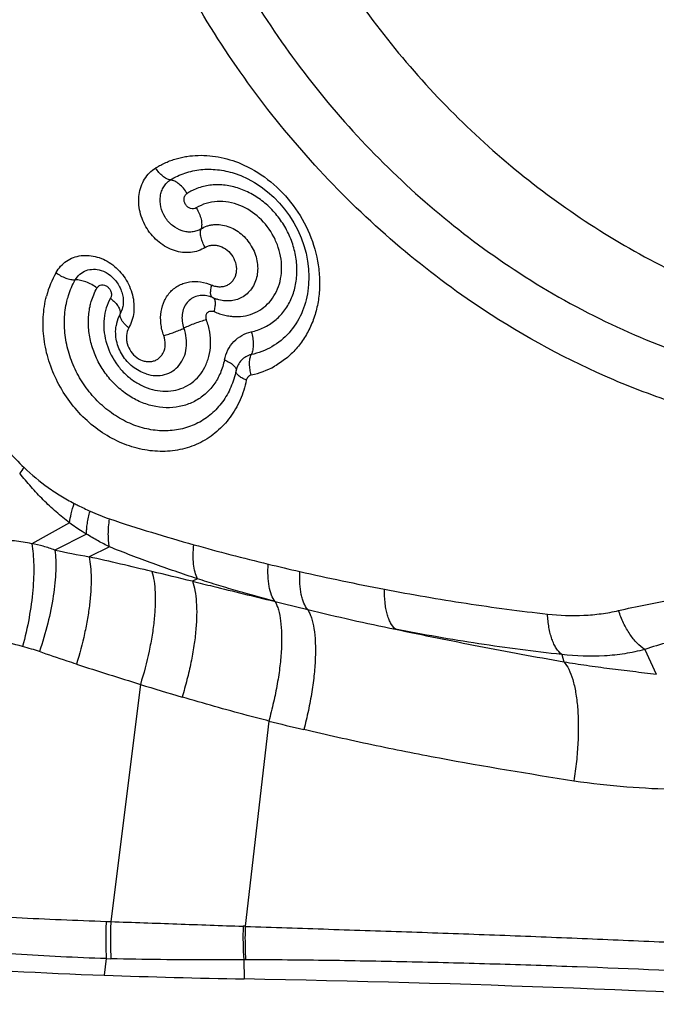
# Model space of a CAD drawing. Units: millimetres. Extents: x 0 to 420, y 0 to 297.
# Drawn here: x 349 to 362, y 146 to 166 of the extents above; entities that cross this region are included whole.
import ezdxf

# ---------------------------------------------------------------- set-up
doc = ezdxf.new("R2010")
doc.units = ezdxf.units.MM
doc.header["$LTSCALE"] = 23.1
doc.layers.add('607082218-000_CL', color=7, linetype='CONTINUOUS')

msp = doc.modelspace()

# ---------------------------------------------------------------- linework, layer by layer
at = {"layer": '607082218-000_CL', "color": 7, "linetype": 'CONTINUOUS'}
for p, q in [((353.1796, 163.2635), (353.1811, 163.2631)), ((350.4824, 161.2942), (350.4845, 161.2935)), ((352.6901, 160.7637), (352.6868, 160.7648)), ((352.7413, 160.7439), (352.7408, 160.7441)), ((352.753, 160.7395), (352.759, 160.7369)), ((352.759, 160.7369), (352.7654, 160.7342)), ((352.7654, 160.7342), (352.7721, 160.7314)), ((352.7721, 160.7314), (352.779, 160.7285)), ((352.8148, 160.7152), (352.8254, 160.7116)), ((352.8254, 160.7116), (352.8374, 160.7077)), ((354.6735, 160.8753), (354.6735, 160.8752)), ((350.9271, 160.5885), (350.9268, 160.5861)), ((350.7863, 160.1731), (350.786, 160.1708)), ((351.394, 159.1956), (351.3979, 159.1944))]:
    msp.add_line(p, q, dxfattribs=at)
at = {"layer": '607082218-000_CL', "color": 9, "linetype": 'CONTINUOUS'}
for p, q in [((349.8435, 156.1751), (349.0763, 155.7532)), ((350.186, 155.9484), (349.547, 155.6232)), ((350.6533, 155.69), (350.2383, 155.4885)), ((352.4338, 155.0428), (352.3311, 154.9926)), ((354.0079, 154.5818), (353.9871, 154.5874)), ((359.8157, 153.5064), (359.8609, 153.3591)), ((361.4986, 153.6097), (361.7327, 153.1073)), ((351.2781, 152.9015), (350.6795, 148.0933)), ((353.8794, 152.1588), (353.4016, 147.997)), ((350.5859, 148.0967), (350.6795, 148.0933)), ((350.5877, 147.3426), (350.5474, 147.0061)), ((350.5877, 147.3426), (350.682, 147.3398)), ((353.3717, 147.3173), (353.383, 146.9292))]:
    msp.add_line(p, q, dxfattribs=at)
at = {"layer": '607082218-000_CL', "color": 7, "linetype": 'CONTINUOUS'}
for points in [[(353.1796, 163.2635), (353.3121, 163.216), (353.4547, 163.1518), (353.5938, 163.0753), (353.7281, 162.9872), (353.8571, 162.8881), (353.9796, 162.7788), (354.0947, 162.6601), (354.2018, 162.5327), (354.2999, 162.3975), (354.3884, 162.2557), (354.4667, 162.1081), (354.5341, 161.9557), (354.5902, 161.8), (354.6345, 161.6416), (354.6668, 161.482), (354.6866, 161.3224), (354.6938, 161.1638), (354.6883, 161.0074), (354.6735, 160.8752)], [(352.7411, 160.7448), (352.7442, 160.7434), (352.7471, 160.7421), (352.753, 160.7395)], [(352.779, 160.7285), (352.7824, 160.7272), (352.7858, 160.7258), (352.7891, 160.7245), (352.7924, 160.7232), (352.7956, 160.722), (352.7987, 160.7208), (352.8019, 160.7197), (352.8051, 160.7185), (352.8083, 160.7174), (352.8148, 160.7152)]]:
    msp.add_lwpolyline(points, dxfattribs=at)
at = {"layer": '607082218-000_CL', "color": 9, "linetype": 'CONTINUOUS'}
for centre, radius, start, end in [((351.3308, 160.2628), 2.0203, 150.72762, 165.34626), ((352.7322, 160.6919), 0.0526, 51.44391, 60.00053), ((353.177, 160.8272), 1.6881, 281.93102, 299.03174), ((352.2314, 154.6919), 4.2124, 141.79134, 143.78454), ((351.8905, 159.9486), 3.8939, 245.21179, 251.4907), ((362.0664, 190.4842), 36.0804, 251.56107, 254.39482), ((364.1469, 197.8806), 43.7639, 254.37625, 256.41679), ((357.632, 195.2876), 40.48, 258.47894, 259.47579), ((321.4225, 29.5209), 129.2215, 76.535065, 77.114937), ((365.6468, 203.9344), 50.0005, 256.37533, 257.13053), ((293.9012, -85.1567), 247.1553, 76.325285, 76.520694), ((365.2934, 202.4326), 48.4577, 257.14244, 259.21453), ((366.4331, 202.9373), 49.9261, 255.58906, 256.37239), ((366.134, 201.7594), 48.7109, 256.38793, 258.52749), ((389.4528, 275.9867), 128.8692, 252.164223, 252.768811), ((372.2446, 220.4523), 70.7299, 252.756624, 253.472031), ((368.5351, 210.709), 60.3565, 255.947022, 256.641913), ((361.1714, 147.7885), 7.814, 178.46013, 183.45744), ((352.9349, 136.0968), 11.9093, 87.75427, 87.9534), ((353.4183, 137.3607), 9.9567, 90.04287, 90.26835)]:
    msp.add_arc(centre, radius, start, end, dxfattribs=at)
at = {"layer": '607082218-000_CL', "color": 7, "linetype": 'CONTINUOUS'}
for centre, radius, start, end in [((352.542, 160.3048), 0.4821, 65.59173, 72.53153), ((353.0661, 161.443), 0.7699, 252.08156, 252.64193), ((354.2621, 252.6131), 105.6723, 263.936244, 267.985442), ((356.2651, 305.5198), 158.6169, 267.934205, 268.95886), ((347.6033, -177.0829), 324.0637, 86.616953, 88.978077)]:
    msp.add_arc(centre, radius, start, end, dxfattribs=at)
for points, knots in [([(357.3625, 187.1682), (356.843, 186.91), (355.8421, 186.3085), (354.5002, 185.1749), (353.3421, 183.8314), (352.3893, 182.3032), (351.6583, 180.6187), (351.1618, 178.8088), (350.908, 176.9062), (350.9009, 174.9452), (351.1402, 172.9607), (351.6214, 170.9883), (352.3354, 169.063), (353.2696, 167.2191), (354.4071, 165.4896), (355.7278, 163.9051), (357.2078, 162.4945), (358.2928, 161.6795), (358.8536, 161.3094)], [0, 0, 0, 0, 0.0562412, 0.1126472, 0.1696202, 0.2275109, 0.2865894, 0.3470275, 0.4088915, 0.4721441, 0.5366538, 0.6022087, 0.6685334, 0.7353066, 0.802184, 0.8688085, 0.9348544, 1, 1, 1, 1]), ([(357.433, 187.07), (356.9889, 186.7593), (356.3552, 186.2408), (355.594, 185.4609), (354.8839, 184.6175), (354.1055, 183.4555), (353.4928, 182.1846), (353.1029, 181.1107), (352.7779, 179.9896), (352.5052, 178.5286), (352.3955, 176.7215), (352.5027, 174.8787), (352.8247, 173.0298), (353.3564, 171.204), (354.0892, 169.4302), (355.0113, 167.7364), (356.1081, 166.1495), (357.3624, 164.6946), (358.754, 163.395), (359.767, 162.6397), (360.2896, 162.2948)], [0, 0, 0, 0, 0.0560212, 0.0842119, 0.112566, 0.1698761, 0.2282449, 0.2579014, 0.2878812, 0.3488091, 0.4110629, 0.4745623, 0.5391544, 0.6046261, 0.6707173, 0.737136, 0.8035753, 0.8697197, 0.9352911, 1, 1, 1, 1]), ([(370.5108, 186.092), (371.3601, 185.5124), (372.972, 184.1899), (375.0308, 181.8244), (376.4116, 179.5846), (377.2839, 177.6779), (377.9875, 175.7278), (378.4393, 173.7136), (378.6186, 171.6909), (378.6158, 170.1974), (378.4764, 168.7339), (378.2015, 167.314), (377.7937, 165.9514), (377.2568, 164.6589), (376.5956, 163.4492), (375.8163, 162.3337), (374.9265, 161.3233), (373.9344, 160.4279), (372.8497, 159.656), (371.6828, 159.0153), (370.445, 158.512), (369.1485, 158.1506), (367.8055, 157.9349), (366.4293, 157.8665), (365.0327, 157.9459), (363.6294, 158.1724), (362.2324, 158.5435), (360.3834, 159.2309), (359.0644, 159.9459), (358.2294, 160.4968)], [0, 0, 0, 0, 0.0663377, 0.1337212, 0.2014556, 0.2352473, 0.2688478, 0.3350798, 0.3676304, 0.39971, 0.431283, 0.4623316, 0.4928573, 0.5228829, 0.5524507, 0.5816235, 0.6104821, 0.6391213, 0.6676471, 0.6961712, 0.7248047, 0.753654, 0.7828148, 0.8123675, 0.8423756, 0.8728841, 0.9039129, 0.9354664, 1, 1, 1, 1]), ([(358.2294, 160.4968), (357.6438, 160.8832), (356.5108, 161.7338), (354.9644, 163.2056), (353.5835, 164.8583), (352.3926, 166.6621), (351.413, 168.5855), (350.6617, 170.5943), (350.1525, 172.6527), (349.9788, 174.0475), (349.9358, 174.7413)], [0, 0, 0, 0, 0.1233969, 0.2484903, 0.3746831, 0.5013593, 0.6278528, 0.7535081, 0.8777393, 1, 1, 1, 1]), ([(360.2896, 162.2948), (360.8114, 161.9505), (361.6212, 161.4805), (362.7446, 160.9579), (363.8743, 160.5145), (365.3113, 160.1003), (366.7744, 159.8798), (367.9349, 159.8261), (369.0733, 159.8529), (370.4713, 160.036), (372.0819, 160.4957), (373.0919, 160.9583), (373.5733, 161.2252)], [0, 0, 0, 0, 0.1339185, 0.1999578, 0.2652905, 0.3937532, 0.5193892, 0.5812281, 0.6424416, 0.7631352, 0.8820921, 1, 1, 1, 1]), ([(350.4846, 161.2935), (350.5517, 161.2724), (350.6848, 161.1967), (350.8372, 161.0221), (350.9275, 160.8086), (350.9371, 160.6557), (350.9268, 160.5861)], [0, 0, 0, 0, 0.2357704, 0.4999337, 0.7641461, 1, 1, 1, 1]), ([(358.8536, 161.3094), (359.4443, 160.9197), (360.6637, 160.223), (362.5934, 159.444), (364.5667, 158.9574), (366.224, 158.8042), (367.5273, 158.8382), (368.4846, 158.9404), (369.4217, 159.1187), (370.3339, 159.3724), (371.2163, 159.7001), (372.0644, 160.1003), (372.8735, 160.5705), (373.3839, 160.929), (373.6309, 161.1188)], [0, 0, 0, 0, 0.1345988, 0.2661998, 0.3945832, 0.5198201, 0.5813981, 0.6423363, 0.7027174, 0.7626373, 0.8222051, 0.8815381, 0.9407608, 1, 1, 1, 1]), ([(349.5675, 161.2485), (349.5977, 161.2257), (349.6614, 161.1846), (349.762, 161.1376), (349.8616, 161.1081), (349.9277, 161.1007), (349.9585, 161.1015)], [0, 0, 0, 0, 0.2675683, 0.5339071, 0.7825254, 1, 1, 1, 1]), ([(349.7895, 160.6685), (349.7987, 160.7069), (349.84, 160.8565), (349.9017, 161.0005), (349.9589, 161.101)], [0, 0, 0, 0, 0.2547532, 1, 1, 1, 1]), ([(353.2164, 159.2621), (353.1928, 159.1472), (353.1238, 158.9247), (352.9542, 158.6246), (352.7261, 158.3757), (352.4489, 158.1886), (352.1338, 158.0715), (351.7942, 158.0286), (351.4439, 158.061), (351.1567, 158.1486), (350.9349, 158.2524), (350.7172, 158.3798), (350.4638, 158.5782), (350.2022, 158.8672), (349.9909, 159.1977), (349.8379, 159.5568), (349.7493, 159.931), (349.7285, 160.3058), (349.7613, 160.551), (349.7895, 160.6685)], [0, 0, 0, 0, 0.0608676, 0.1198685, 0.1774496, 0.2344539, 0.291777, 0.3502759, 0.4105702, 0.4729622, 0.5049825, 0.5374888, 0.6036775, 0.6710205, 0.7388025, 0.8062469, 0.8726224, 0.9373244, 1, 1, 1, 1]), ([(350.8688, 160.4143), (350.8584, 160.3963), (350.8197, 160.3202), (350.7959, 160.2368), (350.7863, 160.1731)], [0, 0, 0, 0, 0.2443491, 1, 1, 1, 1]), ([(350.9714, 160.1949), (350.9534, 160.2131), (350.9217, 160.2496), (350.878, 160.3197), (350.8621, 160.38), (350.8688, 160.4143)], [0, 0, 0, 0, 0.3079046, 0.5785833, 1, 1, 1, 1]), ([(351.394, 159.1956), (351.3451, 159.2113), (351.2496, 159.2521), (351.0762, 159.3669), (350.9003, 159.5651), (350.7998, 159.8103), (350.7731, 160.0164), (350.7785, 160.12), (350.7859, 160.1708)], [0, 0, 0, 0, 0.1240425, 0.2490173, 0.5000947, 0.7511274, 0.8760371, 1, 1, 1, 1]), ([(351.0436, 160.1317), (351.0371, 160.1366), (351.0119, 160.1564), (350.9881, 160.1779), (350.9714, 160.1949)], [0, 0, 0, 0, 0.2558927, 1, 1, 1, 1]), ([(351.0421, 160.1266), (351.0163, 160.0809), (350.9926, 160.0011), (350.9933, 159.8919), (351.0144, 159.7788), (351.0773, 159.6454), (351.1984, 159.5202), (351.3268, 159.4576), (351.4332, 159.4414), (351.5105, 159.4462), (351.5831, 159.4679), (351.648, 159.5056), (351.7026, 159.5577), (351.7301, 159.6001), (351.7416, 159.6227)], [0, 0, 0, 0, 0.1216044, 0.1859517, 0.2521098, 0.3869722, 0.5209878, 0.6487698, 0.7098139, 0.7689314, 0.8266758, 0.8838425, 0.9413275, 1, 1, 1, 1]), ([(351.3979, 159.1944), (351.4588, 159.1752), (351.5837, 159.1528), (351.77, 159.173), (351.9381, 159.2472), (352.0748, 159.3703), (352.1701, 159.5326), (352.2181, 159.7216), (352.2164, 159.9242), (352.1832, 160.058), (352.1591, 160.1231)], [0, 0, 0, 0, 0.1259897, 0.2468241, 0.3646801, 0.4827171, 0.6040332, 0.7305977, 0.863032, 1, 1, 1, 1]), ([(351.7525, 159.9717), (351.7861, 159.9811), (351.8556, 160.0026), (351.9598, 160.0393), (352.0622, 160.0795), (352.1283, 160.1085), (352.1595, 160.1232)], [0, 0, 0, 0, 0.2408216, 0.5018528, 0.7619349, 1, 1, 1, 1]), ([(351.7416, 159.6227), (351.7677, 159.6738), (351.7961, 159.794), (351.773, 159.9137), (351.7525, 159.9716)], [0, 0, 0, 0, 0.4830904, 1, 1, 1, 1])]:
    msp.add_open_spline(points, degree=3, knots=knots, dxfattribs=at)
at = {"layer": '607082218-000_CL', "color": 9, "linetype": 'CONTINUOUS'}
for points, knots in [([(351.5848, 163.369), (351.605, 163.3815), (351.6397, 163.4027), (351.7089, 163.4397), (351.7747, 163.4724), (351.8442, 163.5018), (351.8965, 163.5225), (351.9492, 163.5406), (352.02, 163.5621), (352.1103, 163.5855), (352.2588, 163.6137), (352.5281, 163.6384), (352.9243, 163.6003), (353.2284, 163.4978), (353.3758, 163.4304)], [0, 0, 0, 0, 0.0381929, 0.0653461, 0.1260809, 0.1561888, 0.1867379, 0.2164243, 0.245791, 0.3057185, 0.366303, 0.48867, 0.7394311, 1, 1, 1, 1]), ([(352.5931, 161.7591), (352.5485, 161.7319), (352.4525, 161.6863), (352.2951, 161.6518), (352.1299, 161.654), (351.9638, 161.6909), (351.8027, 161.7609), (351.6019, 161.8959), (351.3959, 162.1296), (351.2756, 162.4169), (351.2418, 162.6567), (351.249, 162.8322), (351.2883, 162.9978), (351.3584, 163.1475), (351.4579, 163.2743), (351.5408, 163.341), (351.5848, 163.3691)], [0, 0, 0, 0, 0.0571263, 0.1151514, 0.174769, 0.2363906, 0.3000819, 0.365665, 0.4999174, 0.6341919, 0.6998006, 0.763525, 0.825175, 0.8848179, 0.9428716, 1, 1, 1, 1]), ([(351.8876, 163.1282), (351.861, 163.1319), (351.8047, 163.1517), (351.7259, 163.2044), (351.6505, 163.2786), (351.6069, 163.3381), (351.5869, 163.3702)], [0, 0, 0, 0, 0.2032977, 0.443653, 0.7136984, 1, 1, 1, 1]), ([(351.8876, 163.1282), (351.9794, 163.1849), (352.1279, 163.2553), (352.3378, 163.3141), (352.5576, 163.3492), (352.8437, 163.347), (353.0689, 163.2985), (353.1796, 163.2635)], [0, 0, 0, 0, 0.2417583, 0.3640755, 0.4876549, 0.7396632, 1, 1, 1, 1]), ([(353.3758, 163.4304), (353.57, 163.3417), (353.9411, 163.1065), (354.3958, 162.626), (354.727, 162.0476), (354.8794, 161.516), (354.9167, 161.0872), (354.9021, 160.7736), (354.846, 160.472), (354.7492, 160.1884), (354.6127, 159.9289), (354.4403, 159.6983), (354.2347, 159.5018), (354.078, 159.3966), (353.9962, 159.3512)], [0, 0, 0, 0, 0.128137, 0.2602118, 0.3933262, 0.5243607, 0.5883741, 0.651006, 0.7121639, 0.7718327, 0.8301537, 0.8873821, 0.9438477, 1, 1, 1, 1]), ([(352.5078, 162.1356), (352.4805, 162.1186), (352.4211, 162.0906), (352.324, 162.0699), (352.2222, 162.071), (352.0839, 162.1017), (351.9203, 162.1932), (351.77, 162.3646), (351.6818, 162.5747), (351.6712, 162.7619), (351.7043, 162.8998), (351.7478, 162.9919), (351.8091, 163.0701), (351.8603, 163.1112), (351.8876, 163.1283)], [0, 0, 0, 0, 0.0571333, 0.1152709, 0.174917, 0.2365572, 0.3654495, 0.4998883, 0.6343347, 0.7632705, 0.8249424, 0.8846377, 0.9428325, 1, 1, 1, 1]), ([(352.2263, 162.8562), (352.2037, 162.8923), (352.1545, 162.9592), (352.0696, 163.0426), (351.9808, 163.1018), (351.9173, 163.124), (351.8873, 163.1281)], [0, 0, 0, 0, 0.2862178, 0.5562485, 0.7966423, 1, 1, 1, 1]), ([(352.4898, 162.9765), (352.4465, 162.9632), (352.3828, 162.9392), (352.2955, 162.8972), (352.2509, 162.8714), (352.2263, 162.8562)], [0, 0, 0, 0, 0.4680674, 0.7014135, 1, 1, 1, 1]), ([(353.5251, 160.0483), (353.6121, 160.0668), (353.7821, 160.1237), (354.0092, 160.2676), (354.1971, 160.463), (354.3381, 160.7011), (354.4271, 160.9718), (354.4608, 161.2639), (354.4382, 161.566), (354.3602, 161.866), (354.2302, 162.1522), (354.0536, 162.4133), (353.8369, 162.6389), (353.5889, 162.8201), (353.3193, 162.95), (353.0384, 163.0231), (352.7577, 163.036), (352.5759, 163.003), (352.4898, 162.9765)], [0, 0, 0, 0, 0.0575302, 0.1145883, 0.1721615, 0.2311029, 0.291971, 0.3549774, 0.4200076, 0.4866705, 0.5543321, 0.6221913, 0.689466, 0.7554889, 0.819718, 0.881815, 0.9417781, 1, 1, 1, 1]), ([(352.4118, 162.5594), (352.3953, 162.5495), (352.3568, 162.5353), (352.2937, 162.5428), (352.2369, 162.5769), (352.1926, 162.6288), (352.1653, 162.6912), (352.1596, 162.7573), (352.1806, 162.8172), (352.2101, 162.8457), (352.2262, 162.8562)], [0, 0, 0, 0, 0.1147072, 0.2355067, 0.3649652, 0.4999577, 0.6350141, 0.7644945, 0.8853223, 1, 1, 1, 1]), ([(353.2962, 162.6114), (353.2219, 162.6416), (353.0694, 162.6863), (352.8353, 162.7006), (352.611, 162.6611), (352.4736, 162.5993), (352.4118, 162.5594)], [0, 0, 0, 0, 0.262159, 0.5146002, 0.7597364, 1, 1, 1, 1]), ([(352.4119, 162.5593), (352.4344, 162.5232), (352.473, 162.4497), (352.5106, 162.3369), (352.5249, 162.2312), (352.517, 162.1645), (352.5076, 162.1358)], [0, 0, 0, 0, 0.2862654, 0.5562948, 0.7966636, 1, 1, 1, 1]), ([(352.7755, 160.4591), (352.8092, 160.4422), (352.8789, 160.4142), (352.9863, 160.3849), (353.0939, 160.3649), (353.2359, 160.3533), (353.4111, 160.368), (353.6092, 160.4317), (353.7855, 160.5394), (353.9325, 160.6866), (354.0443, 160.8669), (354.1166, 161.0728), (354.147, 161.296), (354.1345, 161.5278), (354.0797, 161.7591), (353.954, 162.0546), (353.7099, 162.3755), (353.4397, 162.5529), (353.2962, 162.6114)], [0, 0, 0, 0, 0.0316937, 0.0628451, 0.0934548, 0.1235373, 0.1823307, 0.2398241, 0.2968351, 0.3542944, 0.4130212, 0.4736111, 0.5363261, 0.6010942, 0.6675351, 0.7350438, 0.8697976, 1, 1, 1, 1]), ([(352.593, 161.7594), (352.573, 161.7915), (352.5387, 161.8568), (352.5051, 161.957), (352.4923, 162.0509), (352.4993, 162.1103), (352.5076, 162.1358)], [0, 0, 0, 0, 0.2862856, 0.5563237, 0.796685, 1, 1, 1, 1]), ([(352.5076, 162.1358), (352.5461, 162.1598), (352.6084, 162.1896), (352.6969, 162.2135), (352.79, 162.2267), (352.9108, 162.223), (353.0552, 162.1889), (353.1945, 162.1257), (353.3233, 162.0356), (353.4367, 161.9224), (353.561, 161.7478), (353.6389, 161.5452), (353.66, 161.337), (353.6471, 161.1863), (353.6057, 161.0457), (353.5372, 160.9212), (353.4447, 160.8175), (353.3692, 160.7651), (353.3293, 160.7439)], [0, 0, 0, 0, 0.0571301, 0.0861013, 0.1154419, 0.1754287, 0.2373454, 0.3013079, 0.3672305, 0.4345237, 0.5024554, 0.6366316, 0.7019304, 0.7651975, 0.8262712, 0.8853708, 0.9430137, 1, 1, 1, 1]), ([(352.5931, 161.7591), (352.614, 161.7722), (352.6595, 161.7937), (352.7342, 161.8092), (352.8124, 161.8072), (352.9185, 161.7824), (353.0437, 161.7113), (353.1577, 161.5785), (353.2228, 161.4164), (353.2277, 161.273), (353.1995, 161.1683), (353.1637, 161.0993), (353.1145, 161.0415), (353.074, 161.0119), (353.0525, 160.9997)], [0, 0, 0, 0, 0.0571712, 0.1153686, 0.1752177, 0.2371341, 0.366385, 0.5010742, 0.635473, 0.7640856, 0.8255385, 0.884966, 0.9428711, 1, 1, 1, 1]), ([(349.5685, 161.2506), (349.5953, 161.2966), (349.6579, 161.3829), (349.7782, 161.4875), (349.9198, 161.5601), (350.076, 161.5988), (350.2406, 161.6022), (350.4657, 161.5592), (350.7343, 161.4182), (350.9426, 161.1916), (351.0612, 160.9748), (351.1218, 160.8004), (351.1515, 160.6216), (351.1491, 160.4451), (351.1132, 160.2777), (351.0685, 160.1746), (351.0421, 160.1266)], [0, 0, 0, 0, 0.0581946, 0.1154687, 0.1725758, 0.2304363, 0.2897721, 0.3510802, 0.4792923, 0.6133294, 0.6811251, 0.7482705, 0.8141267, 0.8781589, 0.9400719, 1, 1, 1, 1]), ([(349.9585, 161.1015), (349.9831, 161.1446), (350.0467, 161.223), (350.1777, 161.2995), (350.3295, 161.326), (350.4324, 161.3096), (350.4823, 161.2941)], [0, 0, 0, 0, 0.2472851, 0.4909825, 0.7396464, 1, 1, 1, 1]), ([(350.3988, 160.9359), (350.3648, 160.9616), (350.2932, 161.0079), (350.1799, 161.0607), (350.0678, 161.094), (349.9933, 161.1022), (349.9587, 161.1013)], [0, 0, 0, 0, 0.2677362, 0.5339161, 0.7824519, 1, 1, 1, 1]), ([(350.2575, 160.5623), (350.2648, 160.5956), (350.2981, 160.7249), (350.3504, 160.8494), (350.3991, 160.9362)], [0, 0, 0, 0, 0.2549922, 1, 1, 1, 1]), ([(350.3991, 160.9362), (350.4089, 160.9528), (350.4347, 160.9834), (350.4921, 161.0054), (350.5547, 160.9973), (350.6124, 160.9659), (350.6595, 160.9168), (350.6891, 160.8552), (350.6942, 160.7889), (350.6806, 160.7477), (350.6708, 160.7298)], [0, 0, 0, 0, 0.1152138, 0.2296954, 0.3503581, 0.4793851, 0.6139393, 0.7488691, 0.878554, 1, 1, 1, 1]), ([(351.7525, 159.9716), (351.7233, 160.0504), (351.6843, 160.2128), (351.6878, 160.4576), (351.7448, 160.6479), (351.8204, 160.7797), (351.8901, 160.866), (351.9721, 160.939), (352.0646, 160.9971), (352.1659, 161.0394), (352.3109, 161.0736), (352.5052, 161.0718), (352.6548, 161.0256), (352.7267, 160.9929)], [0, 0, 0, 0, 0.1363966, 0.2678062, 0.3930411, 0.4537396, 0.5133636, 0.5722992, 0.630994, 0.6899138, 0.7494878, 0.8718138, 1, 1, 1, 1]), ([(352.7018, 160.8377), (352.7011, 160.8616), (352.7055, 160.9144), (352.7168, 160.9659), (352.7242, 160.9937)], [0, 0, 0, 0, 0.4539046, 1, 1, 1, 1]), ([(353.0525, 160.9997), (353.029, 160.9864), (352.978, 160.9653), (352.895, 160.9533), (352.8091, 160.9619), (352.7536, 160.9806), (352.7267, 160.9929)], [0, 0, 0, 0, 0.2400437, 0.4846687, 0.7374851, 1, 1, 1, 1]), ([(353.4246, 159.0681), (353.3959, 158.9314), (353.3339, 158.7309), (353.2106, 158.4843), (353.0645, 158.2595), (352.8381, 158.0148), (352.5067, 157.794), (352.1303, 157.6571), (351.7251, 157.6092), (351.3078, 157.6516), (350.8949, 157.7817), (350.5023, 157.9938), (350.1452, 158.2793), (349.8372, 158.627), (349.59, 159.0233), (349.4133, 159.4528), (349.314, 159.8991), (349.2961, 160.3446), (349.3399, 160.6351), (349.3762, 160.7739)], [0, 0, 0, 0, 0.0608735, 0.0906245, 0.1199329, 0.1775037, 0.2345043, 0.2918583, 0.3504156, 0.4107959, 0.4732933, 0.5378573, 0.6041326, 0.6715297, 0.7393141, 0.8067047, 0.8729653, 0.9375179, 1, 1, 1, 1]), ([(350.6708, 160.7298), (350.636, 160.6677), (350.5782, 160.5335), (350.5339, 160.3155), (350.5329, 160.0858), (350.5877, 159.775), (350.7246, 159.4793), (350.9266, 159.2303), (351.1056, 159.0732), (351.3048, 158.9526), (351.5167, 158.8732), (351.7331, 158.8386), (351.9457, 158.8503), (352.1458, 158.9083), (352.325, 159.0107), (352.4759, 159.1529), (352.5525, 159.2689), (352.5844, 159.3307)], [0, 0, 0, 0, 0.0599413, 0.12197, 0.1861014, 0.2520535, 0.3866383, 0.4542812, 0.5209851, 0.5861206, 0.6492638, 0.7102735, 0.7693497, 0.8270253, 0.8840919, 0.9414655, 1, 1, 1, 1]), ([(350.6707, 160.7299), (350.6781, 160.7244), (350.7064, 160.7022), (350.7332, 160.6782), (350.752, 160.6592)], [0, 0, 0, 0, 0.2558926, 1, 1, 1, 1]), ([(352.6868, 160.7648), (352.6447, 160.778), (352.5584, 160.7937), (352.4294, 160.7797), (352.3127, 160.7288), (352.2176, 160.6439), (352.1519, 160.5316), (352.1195, 160.4008), (352.1207, 160.2609), (352.1433, 160.1683), (352.1595, 160.1232)], [0, 0, 0, 0, 0.1258649, 0.2466562, 0.3650114, 0.4833378, 0.6044343, 0.7307532, 0.863041, 1, 1, 1, 1]), ([(352.7045, 160.8083), (352.7041, 160.8106), (352.7028, 160.8203), (352.7021, 160.8302), (352.7018, 160.8377)], [0, 0, 0, 0, 0.2363885, 1, 1, 1, 1]), ([(352.7411, 160.7448), (352.7364, 160.747), (352.7272, 160.7535), (352.7166, 160.7678), (352.7088, 160.7865), (352.7057, 160.8006), (352.7045, 160.8083)], [0, 0, 0, 0, 0.2063277, 0.4330795, 0.6949212, 1, 1, 1, 1]), ([(352.7741, 160.4593), (352.7825, 160.4906), (352.795, 160.5486), (352.8009, 160.6191), (352.7969, 160.6667), (352.7891, 160.7011), (352.7766, 160.7239), (352.765, 160.7331)], [0, 0, 0, 0, 0.3416995, 0.625868, 0.7431808, 0.8435951, 1, 1, 1, 1]), ([(353.3293, 160.7439), (353.2932, 160.7247), (353.2161, 160.6937), (353.0921, 160.6722), (352.9632, 160.6757), (352.8783, 160.695), (352.8364, 160.7081)], [0, 0, 0, 0, 0.2419045, 0.4877413, 0.7399942, 1, 1, 1, 1]), ([(354.6735, 160.8752), (354.65, 160.7175), (354.5637, 160.4124), (354.3116, 160.0173), (353.9567, 159.7257), (353.6719, 159.6173), (353.5255, 159.5863)], [0, 0, 0, 0, 0.2609689, 0.5110919, 0.7551943, 1, 1, 1, 1]), ([(352.9818, 159.4777), (352.9626, 159.3873), (352.9216, 159.2548), (352.8411, 159.0912), (352.7454, 158.9417), (352.597, 158.7786), (352.3795, 158.6302), (352.1322, 158.5361), (351.8654, 158.5001), (351.5897, 158.523), (351.316, 158.6035), (351.0544, 158.738), (350.8149, 158.9212), (350.6063, 159.1461), (350.4365, 159.404), (350.3119, 159.6853), (350.2373, 159.9793), (350.2154, 160.2749), (350.2372, 160.4691), (350.2575, 160.5623)], [0, 0, 0, 0, 0.0608538, 0.0906306, 0.1199611, 0.1775605, 0.2345616, 0.2918558, 0.350291, 0.4104899, 0.4727665, 0.5371049, 0.6031889, 0.6704636, 0.7382294, 0.8057245, 0.8722143, 0.9371084, 1, 1, 1, 1]), ([(350.752, 160.6592), (350.775, 160.6361), (350.8148, 160.59), (350.8453, 160.5368), (350.8555, 160.5107)], [0, 0, 0, 0, 0.5382559, 1, 1, 1, 1]), ([(350.8555, 160.5107), (350.8588, 160.5021), (350.8693, 160.4707), (350.8727, 160.4361), (350.8681, 160.4126)], [0, 0, 0, 0, 0.2787254, 1, 1, 1, 1]), ([(350.9268, 160.5861), (350.9245, 160.5708), (350.9129, 160.5113), (350.891, 160.4536), (350.8689, 160.4144)], [0, 0, 0, 0, 0.2565524, 1, 1, 1, 1]), ([(352.6164, 160.2936), (352.5786, 160.2829), (352.5005, 160.2587), (352.3834, 160.2174), (352.2684, 160.1722), (352.1941, 160.1396), (352.159, 160.1231)], [0, 0, 0, 0, 0.2411266, 0.5021006, 0.7620015, 1, 1, 1, 1]), ([(352.5844, 159.3307), (352.6201, 159.4001), (352.676, 159.5509), (352.709, 159.7935), (352.6909, 160.0456), (352.6462, 160.2109), (352.6166, 160.2918)], [0, 0, 0, 0, 0.2371789, 0.4833528, 0.7383442, 1, 1, 1, 1]), ([(352.6166, 160.2918), (352.6127, 160.3047), (352.6081, 160.3314), (352.6085, 160.371), (352.6149, 160.403), (352.6262, 160.4253), (352.6412, 160.444), (352.6662, 160.4614), (352.6958, 160.4682), (352.72, 160.4692), (352.745, 160.468), (352.7637, 160.4638), (352.7755, 160.4591)], [0, 0, 0, 0, 0.1347288, 0.2673061, 0.3941383, 0.4548428, 0.5146382, 0.6323643, 0.7506687, 0.8116959, 0.8736992, 1, 1, 1, 1]), ([(352.9818, 159.4777), (352.9963, 159.5482), (353.0433, 159.6836), (353.1651, 159.8568), (353.3288, 159.9854), (353.4584, 160.0342), (353.5251, 160.0483)], [0, 0, 0, 0, 0.2596586, 0.5095176, 0.7542561, 1, 1, 1, 1]), ([(353.525, 160.0483), (353.5379, 160.0074), (353.5573, 159.9246), (353.5678, 159.8012), (353.5592, 159.687), (353.5394, 159.6168), (353.5255, 159.5863)], [0, 0, 0, 0, 0.2729565, 0.5402197, 0.7864853, 1, 1, 1, 1]), ([(353.5255, 159.5863), (353.4876, 159.578), (353.4141, 159.5497), (353.3211, 159.4767), (353.2518, 159.3785), (353.2251, 159.3019), (353.2169, 159.262)], [0, 0, 0, 0, 0.2463199, 0.4915482, 0.7412627, 1, 1, 1, 1]), ([(353.5259, 159.1757), (353.5145, 159.2119), (353.4972, 159.2856), (353.4879, 159.3953), (353.4955, 159.4968), (353.5131, 159.5592), (353.5255, 159.5863)], [0, 0, 0, 0, 0.2729597, 0.5402236, 0.7864878, 1, 1, 1, 1]), ([(352.982, 159.4776), (353.0171, 159.4639), (353.0801, 159.4346), (353.1487, 159.3878), (353.1877, 159.3473), (353.207, 159.3186), (353.2175, 159.29), (353.2182, 159.2708), (353.2169, 159.262)], [0, 0, 0, 0, 0.3351862, 0.6157529, 0.7323541, 0.8332893, 0.9208609, 1, 1, 1, 1]), ([(353.4257, 159.0703), (353.3945, 159.0825), (353.3384, 159.1085), (353.2774, 159.1502), (353.2427, 159.1862), (353.2256, 159.2117), (353.2163, 159.2371), (353.2157, 159.2542), (353.2169, 159.262)], [0, 0, 0, 0, 0.3352006, 0.6157693, 0.7323666, 0.8332958, 0.9208619, 1, 1, 1, 1]), ([(353.526, 159.1757), (353.5139, 159.1723), (353.4909, 159.1609), (353.4518, 159.128), (353.4317, 159.093), (353.4246, 159.0681)], [0, 0, 0, 0, 0.2463999, 0.493607, 1, 1, 1, 1]), ([(348.3054, 158.0419), (348.3485, 157.9732), (348.4392, 157.8388), (348.638, 157.5842), (348.8051, 157.4085), (348.9214, 157.2974)], [0, 0, 0, 0, 0.2511354, 0.5017829, 1, 1, 1, 1]), ([(348.9214, 157.2974), (349.0738, 157.1519), (349.3166, 156.9495), (349.6652, 156.7194), (349.8455, 156.6181), (349.9366, 156.5704)], [0, 0, 0, 0, 0.5047919, 0.7537237, 1, 1, 1, 1]), ([(349.8436, 156.1753), (349.7495, 156.2458), (349.5667, 156.3962), (349.351, 156.5999), (349.1849, 156.7711), (349.0641, 156.9039), (348.9468, 157.0404), (348.8706, 157.1335), (348.8329, 157.1808)], [0, 0, 0, 0, 0.2468172, 0.4963086, 0.622297, 0.7474707, 0.8729965, 1, 1, 1, 1]), ([(349.8435, 156.1751), (349.8505, 156.2376), (349.8758, 156.3711), (349.9137, 156.5014), (349.9366, 156.5704)], [0, 0, 0, 0, 0.4639544, 1, 1, 1, 1]), ([(349.9366, 156.5704), (349.9628, 156.5567), (350.0689, 156.5023), (350.1766, 156.4511), (350.258, 156.4135)], [0, 0, 0, 0, 0.247839, 1, 1, 1, 1]), ([(350.186, 155.9484), (350.1859, 155.9825), (350.1892, 156.0545), (350.2085, 156.2107), (350.2356, 156.3312), (350.258, 156.4135)], [0, 0, 0, 0, 0.2168839, 0.4574776, 1, 1, 1, 1]), ([(350.186, 155.9484), (350.1565, 155.9653), (350.0389, 156.0356), (349.9258, 156.1133), (349.8435, 156.175)], [0, 0, 0, 0, 0.2484944, 1, 1, 1, 1]), ([(350.6533, 155.69), (350.6445, 155.7292), (350.632, 155.8141), (350.6267, 155.9498), (350.6337, 156.0993), (350.6461, 156.2028), (350.6542, 156.2562)], [0, 0, 0, 0, 0.2118406, 0.4510896, 0.7151142, 1, 1, 1, 1]), ([(350.6533, 155.69), (350.6144, 155.7086), (350.5371, 155.7473), (350.38, 155.8311), (350.2637, 155.8998), (350.186, 155.9484)], [0, 0, 0, 0, 0.2422137, 0.485295, 1, 1, 1, 1]), ([(349.0763, 155.7532), (348.9603, 155.7762), (348.7269, 155.8122), (348.2572, 155.8563), (347.9034, 155.864), (347.6678, 155.8586)], [0, 0, 0, 0, 0.2508503, 0.5003269, 1, 1, 1, 1]), ([(349.0763, 155.7532), (349.0886, 155.6863), (349.1073, 155.5437), (349.1195, 155.3181), (349.1171, 155.0722), (349.094, 154.7135), (349.0284, 154.2414), (348.9437, 153.8623), (348.8927, 153.6702)], [0, 0, 0, 0, 0.097027, 0.2046052, 0.3217458, 0.4471508, 0.7166882, 1, 1, 1, 1]), ([(349.547, 155.6232), (349.5084, 155.6392), (349.4304, 155.6672), (349.2738, 155.7126), (349.1552, 155.7383), (349.0763, 155.7532)], [0, 0, 0, 0, 0.2565434, 0.5077597, 1, 1, 1, 1]), ([(352.4338, 155.0428), (352.413, 155.0842), (352.3797, 155.181), (352.3528, 155.3437), (352.3455, 155.5317), (352.3535, 155.6645), (352.3605, 155.7338)], [0, 0, 0, 0, 0.1980635, 0.4330863, 0.7024093, 1, 1, 1, 1]), ([(349.547, 155.6232), (349.5558, 155.5572), (349.5666, 155.4165), (349.5657, 155.194), (349.5484, 154.9514), (349.5027, 154.5962), (349.4059, 154.1287), (349.2955, 153.7551), (349.2313, 153.5656)], [0, 0, 0, 0, 0.0953002, 0.2016111, 0.3179931, 0.443164, 0.7137702, 1, 1, 1, 1]), ([(352.4337, 155.0431), (352.2828, 155.0919), (351.9827, 155.1926), (351.535, 155.3487), (351.0915, 155.5136), (350.7992, 155.6311), (350.6533, 155.6903)], [0, 0, 0, 0, 0.2510722, 0.5012229, 0.7506813, 1, 1, 1, 1]), ([(350.2383, 155.4885), (350.2523, 155.4226), (350.2728, 155.2797), (350.2837, 155.0508), (350.2765, 154.7969), (350.2515, 154.5222), (350.2088, 154.2313), (350.1284, 153.823), (350.0458, 153.5157), (349.9815, 153.3112)], [0, 0, 0, 0, 0.0914724, 0.1952828, 0.3104898, 0.4356813, 0.5692066, 0.7091541, 1, 1, 1, 1]), ([(354.008, 154.5818), (353.9775, 154.6209), (353.9266, 154.7208), (353.881, 154.8973), (353.8603, 155.1092), (353.8632, 155.2609), (353.8685, 155.3408)], [0, 0, 0, 0, 0.189443, 0.4213039, 0.6939713, 1, 1, 1, 1]), ([(351.5117, 155.1905), (351.5309, 155.1269), (351.5603, 154.9853), (351.5807, 154.7541), (351.5804, 154.4915), (351.5594, 154.2026), (351.5179, 153.8929), (351.4352, 153.4537), (351.3473, 153.1224), (351.2781, 152.9015)], [0, 0, 0, 0, 0.0857446, 0.1856456, 0.2988822, 0.4239272, 0.5589017, 0.7015578, 1, 1, 1, 1]), ([(354.67, 154.4167), (354.6371, 154.4549), (354.5972, 154.5261), (354.5594, 154.6321), (354.5267, 154.7638), (354.5048, 154.9515), (354.5056, 155.1076), (354.5101, 155.1899)], [0, 0, 0, 0, 0.1878972, 0.2982244, 0.419502, 0.6925947, 1, 1, 1, 1]), ([(352.3311, 154.9926), (352.3539, 154.9315), (352.3894, 154.7926), (352.4167, 154.5623), (352.4218, 154.2962), (352.4047, 154), (352.3655, 153.6797), (352.3051, 153.3421), (352.2246, 152.9944), (352.159, 152.7617), (352.1232, 152.645)], [0, 0, 0, 0, 0.0819248, 0.1791412, 0.2909787, 0.4158637, 0.5517793, 0.6962574, 0.8466267, 1, 1, 1, 1]), ([(352.3311, 154.9926), (352.4701, 154.9587), (353.0221, 154.8238), (353.574, 154.6879), (353.9871, 154.5874)], [0, 0, 0, 0, 0.2517944, 1, 1, 1, 1]), ([(353.9866, 154.588), (353.8561, 154.6227), (353.5956, 154.6935), (353.2061, 154.8039), (352.8187, 154.9202), (352.5618, 155.002), (352.4336, 155.0435)], [0, 0, 0, 0, 0.2503026, 0.5002988, 0.750258, 1, 1, 1, 1]), ([(356.4455, 154.0217), (356.4057, 154.0563), (356.3555, 154.1266), (356.3068, 154.2347), (356.275, 154.3338), (356.2507, 154.4446), (356.2276, 154.6112), (356.2234, 154.7417), (356.2253, 154.8309)], [0, 0, 0, 0, 0.1840683, 0.2931441, 0.4139336, 0.5460689, 0.6886625, 1, 1, 1, 1]), ([(356.2254, 154.8309), (356.775, 154.726), (357.8726, 154.536), (358.9769, 154.3881), (359.5276, 154.3265)], [0, 0, 0, 0, 0.5023861, 1, 1, 1, 1]), ([(360.9678, 154.3981), (361.1489, 154.4403), (361.5095, 154.5198), (362.236, 154.6557), (363.1549, 154.775), (364.2738, 154.8222), (365.0227, 154.7851), (365.3971, 154.7493)], [0, 0, 0, 0, 0.1249888, 0.2481777, 0.4967896, 0.7471643, 1, 1, 1, 1]), ([(354.0078, 154.582), (354.0217, 154.5566), (354.0472, 154.5005), (354.0901, 154.3702), (354.1264, 154.1752), (354.1443, 153.908), (354.1383, 153.6027), (354.108, 153.2666), (354.0545, 152.9078), (353.9786, 152.5352), (353.9147, 152.2847), (353.8794, 152.1588)], [0, 0, 0, 0, 0.0352654, 0.0747322, 0.1666158, 0.275567, 0.3999999, 0.5376745, 0.6857186, 0.8409789, 1, 1, 1, 1]), ([(354.67, 154.4167), (354.685, 154.3923), (354.7126, 154.3381), (354.7599, 154.2108), (354.8017, 154.0179), (354.826, 153.7517), (354.8264, 153.4457), (354.8025, 153.1073), (354.755, 152.7448), (354.6847, 152.3674), (354.6243, 152.1133), (354.5906, 151.9855)], [0, 0, 0, 0, 0.0346477, 0.0735108, 0.1643821, 0.2727207, 0.3969833, 0.5349223, 0.6836092, 0.8398191, 1, 1, 1, 1]), ([(359.5276, 154.3265), (359.7722, 154.2991), (360.138, 154.2858), (360.619, 154.329), (360.8521, 154.3713), (360.9678, 154.3981)], [0, 0, 0, 0, 0.5100268, 0.7539965, 1, 1, 1, 1]), ([(359.8157, 153.5064), (359.7717, 153.5412), (359.7146, 153.6121), (359.6555, 153.7221), (359.6151, 153.8225), (359.5817, 153.9348), (359.5459, 154.1031), (359.532, 154.2357), (359.5276, 154.3265)], [0, 0, 0, 0, 0.1890228, 0.2994824, 0.420767, 0.5525795, 0.693957, 1, 1, 1, 1]), ([(361.4986, 153.6097), (361.4418, 153.6454), (361.3307, 153.7401), (361.188, 153.922), (361.0628, 154.1452), (360.9968, 154.3109), (360.9678, 154.3981)], [0, 0, 0, 0, 0.2082487, 0.4480131, 0.7146527, 1, 1, 1, 1]), ([(365.5676, 154.0852), (365.2149, 154.1185), (364.5126, 154.1481), (363.6401, 154.0895), (362.9604, 153.9869), (362.464, 153.885), (361.9771, 153.7593), (361.6578, 153.6614), (361.4985, 153.6097)], [0, 0, 0, 0, 0.2576022, 0.5099872, 0.6344797, 0.757246, 0.8782436, 1, 1, 1, 1]), ([(356.4456, 154.0217), (357.0077, 153.9013), (358.1445, 153.6714), (359.2851, 153.462), (359.8609, 153.3591)], [0, 0, 0, 0, 0.4956574, 1, 1, 1, 1]), ([(359.8159, 153.5062), (359.2548, 153.5659), (358.1273, 153.7141), (357.0074, 153.9109), (356.4457, 154.0215)], [0, 0, 0, 0, 0.4963838, 1, 1, 1, 1]), ([(348.8927, 153.6702), (348.7077, 153.7207), (348.3324, 153.8056), (347.9513, 153.8577), (347.7597, 153.8769)], [0, 0, 0, 0, 0.4990684, 1, 1, 1, 1]), ([(349.2313, 153.5655), (349.1785, 153.5842), (349.0661, 153.6208), (348.9526, 153.6537), (348.8927, 153.6701)], [0, 0, 0, 0, 0.4745618, 1, 1, 1, 1]), ([(349.9815, 153.3112), (349.9183, 153.3315), (349.6672, 153.4133), (349.4176, 153.4995), (349.2313, 153.5656)], [0, 0, 0, 0, 0.2513519, 1, 1, 1, 1]), ([(361.4986, 153.6097), (361.3655, 153.5736), (361.0959, 153.5163), (360.5335, 153.456), (360.1036, 153.4718), (359.8157, 153.5063)], [0, 0, 0, 0, 0.2440979, 0.4867191, 1, 1, 1, 1]), ([(359.8609, 153.3591), (360.0132, 153.3333), (360.3211, 153.2863), (360.7871, 153.2242), (361.2587, 153.1669), (361.5745, 153.1283), (361.7327, 153.1073)], [0, 0, 0, 0, 0.2453532, 0.4946865, 0.746575, 1, 1, 1, 1]), ([(359.8609, 153.3591), (359.9003, 153.3139), (359.9709, 153.1976), (360.0476, 152.9875), (360.1049, 152.7279), (360.1413, 152.4251), (360.1557, 152.0862), (360.1478, 151.7196), (360.1175, 151.3349), (360.0831, 151.0742), (360.0624, 150.9427)], [0, 0, 0, 0, 0.0727749, 0.1627866, 0.2704001, 0.394268, 0.5322318, 0.6813919, 0.8385121, 1, 1, 1, 1]), ([(353.8794, 152.1589), (353.7328, 152.1961), (353.145, 152.3493), (352.5606, 152.5153), (352.1232, 152.645)], [0, 0, 0, 0, 0.2489729, 1, 1, 1, 1]), ([(360.0624, 150.9428), (359.153, 151.0844), (357.7854, 151.3103), (355.9634, 151.6715), (355.0492, 151.8767), (354.5906, 151.9855)], [0, 0, 0, 0, 0.4955595, 0.7462005, 1, 1, 1, 1]), ([(362.1431, 150.7655), (361.8074, 150.7778), (361.1117, 150.8109), (360.4186, 150.8872), (360.0624, 150.9427)], [0, 0, 0, 0, 0.4823084, 1, 1, 1, 1]), ([(343.4057, 148.5463), (343.5531, 148.5338), (343.8503, 148.506), (344.4517, 148.4491), (345.0577, 148.4007), (345.6627, 148.3593), (346.1099, 148.3299), (346.5528, 148.3017), (347.1414, 148.266), (347.8796, 148.2225), (348.7718, 148.1739), (349.6747, 148.1314), (350.2808, 148.1077), (350.5859, 148.0967)], [0, 0, 0, 0, 0.0616901, 0.1244422, 0.2518827, 0.3151224, 0.3772815, 0.4387531, 0.5001748, 0.6231447, 0.7470861, 0.8727108, 1, 1, 1, 1]), ([(350.5859, 148.0967), (350.5788, 147.97), (350.5721, 147.7185), (350.5799, 147.4669), (350.5877, 147.3426)], [0, 0, 0, 0, 0.504502, 1, 1, 1, 1]), ([(350.6795, 148.0933), (350.6726, 147.9667), (350.6662, 147.7154), (350.6741, 147.4641), (350.682, 147.3398)], [0, 0, 0, 0, 0.5044956, 1, 1, 1, 1]), ([(350.6795, 148.0928), (351.1256, 148.0769), (352.0193, 148.0467), (352.9128, 148.0141), (353.3602, 147.9981)], [0, 0, 0, 0, 0.4993241, 1, 1, 1, 1]), ([(353.4016, 147.9966), (353.3999, 147.9395), (353.3957, 147.7131), (353.401, 147.4865), (353.4108, 147.3175)], [0, 0, 0, 0, 0.2523118, 1, 1, 1, 1]), ([(353.4016, 147.9966), (353.9654, 147.9773), (355.091, 147.9394), (356.7763, 147.8831), (358.4547, 147.8234), (360.1254, 147.7574), (361.7879, 147.6856), (363.9873, 147.5848), (365.6325, 147.5054), (366.7263, 147.4525)], [0, 0, 0, 0, 0.1269104, 0.2533507, 0.37933, 0.5046953, 0.6294851, 0.7536563, 1, 1, 1, 1]), ([(350.5877, 147.3426), (350.28, 147.3518), (349.6684, 147.3769), (348.7588, 147.4329), (348.0091, 147.4876), (347.4151, 147.5312), (346.9722, 147.5627), (346.5296, 147.5932), (346.0852, 147.6235), (345.6361, 147.6546), (345.0268, 147.6988), (344.4162, 147.7564), (343.8138, 147.8375), (343.5182, 147.8829), (343.3726, 147.9056)], [0, 0, 0, 0, 0.1275845, 0.2535811, 0.3776171, 0.4390719, 0.5003622, 0.5616257, 0.6229042, 0.6849182, 0.748156, 0.8760731, 0.9389584, 1, 1, 1, 1]), ([(353.3717, 147.3173), (353.1465, 147.3167), (352.585, 147.3157), (351.6884, 147.3186), (351.017, 147.3305), (350.682, 147.3399)], [0, 0, 0, 0, 0.2510878, 0.6262784, 1, 1, 1, 1]), ([(366.7079, 146.8356), (365.6188, 146.9117), (363.4266, 147.0397), (360.6773, 147.1579), (358.4593, 147.2318), (356.7833, 147.2745), (355.0995, 147.3067), (353.9744, 147.3179), (353.4108, 147.3175)], [0, 0, 0, 0, 0.2461018, 0.494995, 0.6203501, 0.7463764, 0.8729404, 1, 1, 1, 1])]:
    msp.add_open_spline(points, degree=3, knots=knots, dxfattribs=at)

doc.saveas('drawing.dxf')
